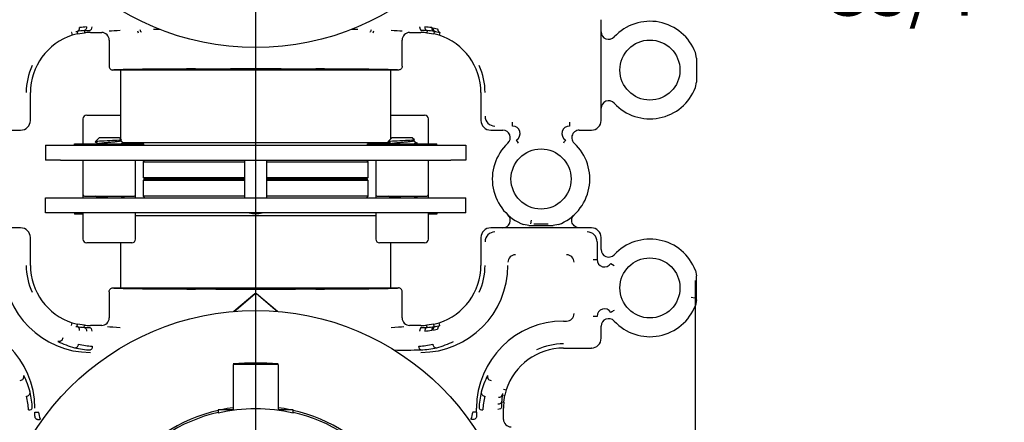
# Model space of a CAD drawing. Extents: x 28 to 261, y 19 to 199.
# Drawn here: x 67 to 133, y 103 to 130 of the extents above; entities that cross this region are included whole.
import ezdxf
from ezdxf.lldxf.tags import DXFTag

# ---------------------------------------------------------------- set-up
doc = ezdxf.new("R2010")
doc.units = 0
for name, color, linetype in [('27700-RIVESTIMEN', 7, 'CONTINUOUS'), ('27740-RIVESTIMEN', 7, 'CONTINUOUS'), ('_TRANSLATION', 7, 'CONTINUOUS'), ('AC009-02', 7, 'CONTINUOUS'), ('AC009-03', 7, 'CONTINUOUS'), ('AC009-06', 7, 'CONTINUOUS'), ('AC009-07', 7, 'CONTINUOUS'), ('C039094_00100ZZ', 7, 'CONTINUOUS'), ('C039095_00100ZZ', 7, 'CONTINUOUS'), ('C076118_00200ZZ', 7, 'CONTINUOUS'), ('C092071_00200ZZ', 7, 'CONTINUOUS'), ('C130025_00100EQ', 7, 'CONTINUOUS'), ('C130032_00100EQ', 7, 'CONTINUOUS'), ('C156010_21800LI', 7, 'CONTINUOUS')]:
    doc.layers.add(name, color=color, linetype=linetype)
doc.styles.add('SEACAD_SOLID_EDGE_ISO', font='seiso.ttf')
tags = doc.linetypes.add('CENTER2', pattern=[28.575, 19.05, -3.175, 3.175, -3.175]).pattern_tags.tags
tags[10:11] = [DXFTag(74, 4), DXFTag(75, 0), DXFTag(340, '0'), DXFTag(46, 0.0), DXFTag(50, 0.0), DXFTag(44, 0.0), DXFTag(45, 0.0)]
tags[8:9] = [DXFTag(74, 4), DXFTag(75, 0), DXFTag(340, '0'), DXFTag(46, 0.0), DXFTag(50, 0.0), DXFTag(44, 0.0), DXFTag(45, 0.0)]
tags[6:7] = [DXFTag(74, 4), DXFTag(75, 0), DXFTag(340, '0'), DXFTag(46, 0.0), DXFTag(50, 0.0), DXFTag(44, 0.0), DXFTag(45, 0.0)]
tags[4:5] = [DXFTag(74, 4), DXFTag(75, 0), DXFTag(340, '0'), DXFTag(46, 0.0), DXFTag(50, 0.0), DXFTag(44, 0.0), DXFTag(45, 0.0)]

# ---------------------------------------------------------------- blocks, each defined once
blk = doc.blocks.new('SEANNOT_GROUP2')
at = {"layer": '_TRANSLATION', "color": 7, "linetype": 'CENTER2'}
blk.add_line((83.093, 173.209), (83.093, 58.59), dxfattribs=at)
blk = doc.blocks.new('*X27')
at = {"layer": '_TRANSLATION', "color": 7, "linetype": 'BYBLOCK'}
for p, q in [((108.562, 142.682), (113.397, 132.221)), ((113.397, 132.221), (118.647, 132.221))]:
    blk.add_line(p, q, dxfattribs=at)
at = {"layer": '_TRANSLATION', "color": 7, "linetype": 'CONTINUOUS'}
blk.add_solid([(108.032, 142.437), (107.093, 145.859), (109.091, 142.927)], dxfattribs=at)
at = {"layer": '_TRANSLATION', "color": 7, "linetype": 'CONTINUOUS', "insert": (120.647, 133.976), "char_height": 3.5, "attachment_point": 1}
blk.add_mtext('{\\fSolid Edge ISO|b0|i0|c0|p34;G3/4"}\\P', dxfattribs=at)
blk = doc.blocks.new('SE')
at = {"layer": '27700-RIVESTIMEN', "color": 7, "linetype": 'CONTINUOUS'}
for p, q in [((67.441, 116.359), (66.64, 116.359)), ((67.446, 116.359), (67.441, 116.359)), ((98.74, 116.359), (98.746, 116.359)), ((99.547, 116.359), (98.746, 116.359)), ((104.64, 116.359), (99.547, 116.359)), ((105.438, 116.359), (104.64, 116.359)), ((68.093, 115.712), (68.093, 115.707)), ((68.093, 113.859), (68.093, 115.707)), ((98.093, 115.712), (98.093, 115.707)), ((98.093, 115.707), (98.093, 113.859)), ((105.821, 115.431), (105.821, 114.252)), ((106.093, 114.905), (106.093, 115.704)), ((106.744, 113.987), (106.956, 113.854)), ((112.377, 113.519), (112.443, 113.162)), ((112.353, 112.843), (112.353, 111.875)), ((112.443, 111.556), (112.443, 113.162)), ((73.343, 112.109), (73.343, 110.359)), ((73.593, 112.359), (74.093, 112.359)), ((92.093, 112.359), (92.593, 112.359)), ((92.843, 110.359), (92.843, 112.109)), ((83.029, 111.969), (81.642, 110.796)), ((81.656, 110.797), (83.029, 111.959)), ((84.544, 110.796), (83.158, 111.969)), ((84.531, 110.797), (83.158, 111.959)), ((112.331, 111.668), (112.087, 111.722)), ((112.443, 111.556), (112.377, 111.199)), ((103.593, 110.154), (103.798, 110.154)), ((105.821, 110.466), (105.571, 110.466)), ((70.826, 109.854), (70.886, 110.045)), ((71.131, 109.792), (71.203, 109.781)), ((71.203, 109.781), (71.24, 109.951)), ((71.697, 109.879), (71.24, 109.951)), ((71.682, 109.734), (71.697, 109.879)), ((71.682, 109.734), (72.049, 109.725)), ((72.843, 109.859), (72.093, 109.859)), ((94.093, 109.859), (93.343, 109.859)), ((94.138, 109.725), (94.504, 109.734)), ((94.947, 109.951), (94.49, 109.879)), ((94.504, 109.734), (94.49, 109.879)), ((94.883, 109.547), (95.21, 109.616)), ((94.984, 109.781), (94.947, 109.951)), ((94.984, 109.781), (95.056, 109.792)), ((95.056, 109.792), (95.361, 109.854)), ((95.361, 109.854), (95.3, 110.045)), ((106.093, 109.011), (106.093, 109.812)), ((106.093, 109.006), (106.093, 109.011)), ((103.593, 108.359), (105.441, 108.359)), ((105.446, 108.359), (105.441, 108.359)), ((99.589, 105.626), (99.78, 105.566)), ((99.526, 105.321), (99.515, 105.25)), ((99.515, 105.25), (99.685, 105.212)), ((99.613, 104.755), (99.685, 105.213)), ((97.798, 104.094), (97.798, 104.359)), ((99.468, 104.77), (99.46, 104.403)), ((99.468, 104.77), (99.613, 104.755)), ((99.593, 103.609), (99.593, 104.359)), ((68.388, 104.094), (68.638, 104.094)), ((97.798, 104.094), (97.548, 104.094))]:
    blk.add_line(p, q, dxfattribs=at)
blk.add_circle((109.343, 112.359), 2, dxfattribs=at)
for centre, radius, start, end in [((99.547, 116.859), 0.5, 269.95573, 47.27), ((67.444, 115.709), 0.65, 0.22192, 89.77808), ((98.743, 115.709), 0.65, 90.22192, 179.77808), ((99.018, 115.431), 0.65, 90.01501, 179.98499), ((105.171, 115.431), 0.65, 0.01501, 89.98499), ((105.444, 115.709), 0.65, 0.44818, 89.55182), ((109.343, 112.359), 3.248, 20.92552, 137.1979), ((106.593, 114.905), 0.5, 179.95571, 317.27003), ((100.388, 114.064), 0.5, 90.0207, 179.97589), ((103.798, 114.064), 0.5, 0.01683, 89.98482), ((105.696, 259.025), 144.773, 269.95051, 270.04942), ((106.32, 114.25), 0.499, 179.75039, 328.24534), ((72.093, 113.859), 5.795, 180, 270), ((72.093, 113.859), 4.275, 180, 204.80318), ((72.093, 113.859), 4, 180, 252.43565), ((94.093, 113.859), 5.795, 270, 360), ((94.093, 113.859), 4, 287.56435, 360), ((94.093, 113.859), 4.275, 335.19682, 360), ((106.32, 110.468), 0.499, 31.71965, 180.28424), ((150.007, 41.904), 81.294, 121.97592, 122.15214), ((109.343, 112.359), 3.248, 222.8021, 339.07448), ((62.593, 104.359), 5.795, 0, 90), ((72.843, 110.359), 0.5, 270.02805, 359.96532), ((93.343, 110.359), 0.5, 180.02824, 269.97898), ((103.593, 104.359), 5.795, 90, 180), ((103.798, 110.654), 0.5, 270.01683, 359.98482), ((106.593, 109.813), 0.5, 42.73468, 180.03959), ((72.117, 113.948), 4.092, 252.49445, 257.62021), ((71.144, 109.557), 0.231, 354.61434, 75.25251), ((71.938, 114.815), 5.087, 261.68626, 267.11848), ((72.095, 113.895), 4.037, 264.33498, 269.36262), ((72.093, 113.859), 4, 269.38562, 270), ((94.093, 113.859), 4, 270, 270.61441), ((94.091, 113.914), 4.055, 270.64377, 275.64816), ((94.094, 113.923), 4.446, 273.35894, 279.29709), ((94.249, 114.81), 5.083, 272.87857, 278.31559), ((95.045, 109.556), 0.233, 105.12299, 185.01016), ((95.12, 109.562), 0.238, 105.61115, 183.43178), ((94.075, 113.928), 4.072, 282.36718, 287.51816), ((105.444, 109.009), 0.65, 270.22192, 359.77808), ((72.467, 113.815), 5.622, 243.13145, 255.19031), ((71.054, 108.628), 0.25, 264.50288, 358.99199), ((72.161, 112.776), 4.54, 255.57691, 269.14385), ((72.281, 112.041), 3.555, 254.04691, 268.98252), ((92.889, 158.396), 50.173, 269.3326, 271.37578), ((93.905, 112.043), 3.557, 271.01788, 285.94907), ((94.021, 112.81), 4.574, 270.90704, 284.37276), ((95.132, 108.628), 0.25, 181.00797, 275.50201), ((93.718, 113.818), 5.626, 284.81467, 296.86574), ((103.593, 104.359), 4, 90, 162.43565), ((103.593, 104.359), 4.275, 90, 114.80318), ((62.614, 103.976), 5.648, 14.83734, 26.84194), ((103.556, 103.982), 5.629, 153.14221, 165.18207), ((103.706, 104.329), 4.116, 162.51143, 167.60687), ((64.4, 104.169), 3.565, 1.03669, 15.93027), ((63.676, 104.291), 4.54, 0.85613, 14.42368), ((102.54, 104.287), 4.569, 165.61965, 179.10068), ((101.771, 104.172), 3.55, 164.03727, 178.99205), ((99.292, 105.309), 0.231, 264.61799, 345.25288), ((104.564, 104.513), 5.102, 171.69434, 177.1104), ((103.593, 104.359), 4, 179.38562, 180), ((103.638, 104.357), 4.044, 174.3443, 179.36218), ((62.92, 104.059), 5.469, 357.45387, 0.36881), ((62.473, 102.268), 6.43, 12.17482, 16.4999), ((103.494, 102.324), 6.203, 163.42146, 167.90441), ((103.179, 104.057), 5.38, 179.60755, 182.5705), ((100.094, 103.609), 0.501, 180.03201, 269.96136)]:
    blk.add_arc(centre, radius, start, end, dxfattribs=at)
for centre, major_axis, ratio, start_param, end_param in [((105.763, 116.034), (-0.724, 0.171), 0.3822, -1.033749, -1.01777), ((105.768, 116.029), (0.171, -0.724), 0.3822, 1.01777, 1.033749), ((83.093, 112.359), (9.5, 0), 0.008727, 3.178532, 4.278051), ((83.093, 112.36), (9, 0), 0.008727, 3.15032, 6.274458), ((83.093, 112.359), (-9.5, 0), 0.008727, -4.278051, -3.175678), ((83.093, 111.893), (0, -0.1), 0.997652, 2.440495, 3.842691), ((83.093, 111.882), (0, -0.1), 0.997652, 2.440495, 3.842691), ((83.1, 109.859), (-10.256, 0), 0.026177, 0.271706, 0.496116), ((83.087, 109.859), (10.256, 0), 0.026177, -0.496119, -0.272286)]:
    blk.add_ellipse(centre, major_axis=major_axis, ratio=ratio, start_param=start_param, end_param=end_param, dxfattribs=at)
for points, knots in [([(104.64, 116.359), (104.54, 116.359), (104.44, 116.39), (104.276, 116.502), (104.21, 116.584), (104.138, 116.769), (104.13, 116.873), (104.175, 117.068), (104.226, 117.157), (104.3, 117.226)], [0, 0, 0, 0, 0.25, 0.25, 0.5, 0.5, 0.75, 0.75, 1, 1, 1, 1]), ([(73.343, 112.109), (73.343, 112.174), (73.37, 112.239), (73.463, 112.332), (73.527, 112.359), (73.593, 112.359)], [0, 0, 0, 0, 0.5, 0.5, 1, 1, 1, 1]), ([(92.843, 112.109), (92.843, 112.174), (92.817, 112.239), (92.724, 112.332), (92.659, 112.359), (92.593, 112.359)], [0, 0, 0, 0, 0.5, 0.5, 1, 1, 1, 1]), ([(71.682, 109.734), (71.724, 109.73), (71.764, 109.701), (71.819, 109.61), (71.834, 109.547), (71.832, 109.485)], [0, 0, 0, 0, 0.5, 0.5, 1, 1, 1, 1]), ([(72.049, 109.725), (72.082, 109.723), (72.115, 109.696), (72.162, 109.603), (72.176, 109.539), (72.176, 109.475)], [0, 0, 0, 0, 0.5, 0.5, 1, 1, 1, 1]), ([(94.138, 109.725), (94.132, 109.724), (94.121, 109.723), (94.104, 109.715), (94.089, 109.705), (94.076, 109.692), (94.064, 109.677), (94.053, 109.66), (94.04, 109.635), (94.025, 109.593), (94.015, 109.543), (94.011, 109.501), (94.011, 109.483), (94.011, 109.475)], [0, 0, 0, 0, 0.086654, 0.169584, 0.248791, 0.324273, 0.396031, 0.464063, 0.528368, 0.671533, 0.855802, 0.941886, 1, 1, 1, 1]), ([(94.504, 109.734), (94.497, 109.733), (94.484, 109.731), (94.464, 109.723), (94.444, 109.711), (94.426, 109.696), (94.41, 109.677), (94.389, 109.647), (94.365, 109.593), (94.354, 109.532), (94.355, 109.494), (94.355, 109.485)], [0, 0, 0, 0, 0.082319, 0.165092, 0.248321, 0.332004, 0.416142, 0.500735, 0.691025, 0.929231, 1, 1, 1, 1]), ([(70.251, 109.029), (70.248, 108.99), (70.236, 108.951), (70.196, 108.882), (70.169, 108.851), (70.105, 108.806), (70.069, 108.792), (69.996, 108.782), (69.959, 108.786), (69.926, 108.799)], [0, 0, 0, 0, 0.25, 0.25, 0.5, 0.5, 0.75, 0.75, 1, 1, 1, 1]), ([(72.218, 108.487), (72.217, 108.423), (72.203, 108.359), (72.157, 108.267), (72.125, 108.24), (72.093, 108.237)], [0, 0, 0, 0, 0.5, 0.5, 1, 1, 1, 1]), ([(94.093, 108.237), (94.061, 108.24), (94.029, 108.267), (93.983, 108.359), (93.969, 108.423), (93.968, 108.487)], [0, 0, 0, 0, 0.5, 0.5, 1, 1, 1, 1]), ([(67.423, 106.201), (67.462, 106.204), (67.501, 106.217), (67.57, 106.257), (67.601, 106.284), (67.646, 106.347), (67.66, 106.383), (67.67, 106.456), (67.666, 106.493), (67.653, 106.526)], [0, 0, 0, 0, 0.25, 0.25, 0.5, 0.5, 0.75, 0.75, 1, 1, 1, 1]), ([(98.534, 106.526), (98.521, 106.493), (98.516, 106.456), (98.526, 106.383), (98.541, 106.347), (98.586, 106.284), (98.616, 106.257), (98.686, 106.217), (98.725, 106.204), (98.764, 106.201)], [0, 0, 0, 0, 0.25, 0.25, 0.5, 0.5, 0.75, 0.75, 1, 1, 1, 1]), ([(67.828, 105.148), (67.9, 105.152), (67.971, 105.185), (68.064, 105.289), (68.085, 105.358), (68.073, 105.422)], [0, 0, 0, 0, 0.5, 0.5, 1, 1, 1, 1]), ([(98.114, 105.422), (98.102, 105.358), (98.123, 105.289), (98.216, 105.185), (98.287, 105.152), (98.358, 105.148)], [0, 0, 0, 0, 0.5, 0.5, 1, 1, 1, 1]), ([(67.965, 104.234), (68.029, 104.235), (68.093, 104.25), (68.186, 104.296), (68.214, 104.328), (68.216, 104.359)], [0, 0, 0, 0, 0.5, 0.5, 1, 1, 1, 1]), ([(97.971, 104.359), (97.972, 104.328), (98, 104.296), (98.093, 104.25), (98.157, 104.235), (98.222, 104.234)], [0, 0, 0, 0, 0.5, 0.5, 1, 1, 1, 1]), ([(99.459, 104.403), (99.458, 104.37), (99.43, 104.337), (99.338, 104.29), (99.274, 104.276), (99.21, 104.276)], [0, 0, 0, 0, 0.5, 0.5, 1, 1, 1, 1]), ([(99.468, 104.77), (99.464, 104.728), (99.435, 104.688), (99.344, 104.633), (99.282, 104.618), (99.219, 104.62)], [0, 0, 0, 0, 0.5, 0.5, 1, 1, 1, 1]), ([(68.383, 103.816), (68.384, 103.806), (68.385, 103.785), (68.394, 103.753), (68.409, 103.72), (68.431, 103.688), (68.461, 103.658), (68.498, 103.632), (68.543, 103.611), (68.594, 103.598), (68.648, 103.595), (68.705, 103.602), (68.74, 103.617), (68.758, 103.624)], [0, 0, 0, 0, 0.066838, 0.138496, 0.214973, 0.296265, 0.38237, 0.473286, 0.569012, 0.669547, 0.774891, 0.885042, 1, 1, 1, 1]), ([(97.803, 103.816), (97.803, 103.778), (97.791, 103.739), (97.746, 103.673), (97.714, 103.645), (97.639, 103.606), (97.595, 103.596), (97.509, 103.595), (97.465, 103.605), (97.428, 103.624)], [0, 0, 0, 0, 0.25, 0.25, 0.5, 0.5, 0.75, 0.75, 1, 1, 1, 1])]:
    blk.add_open_spline(points, degree=3, knots=knots, dxfattribs=at)
blk.add_rational_spline([(95.361, 109.854), (95.263, 109.822), (95.204, 109.73), (95.21, 109.616)], [1.11024993417, 0.963250026961, 0.963250021944, 1.11024991912], degree=3, dxfattribs=at)
at = {"layer": '27740-RIVESTIMEN', "color": 7, "linetype": 'CONTINUOUS'}
for p, q in [((106.093, 130.212), (106.093, 130.207)), ((106.093, 129.405), (106.093, 130.207)), ((70.845, 129.368), (70.826, 129.363)), ((70.826, 129.363), (70.886, 129.172)), ((71.131, 129.426), (71.203, 129.437)), ((71.203, 129.437), (71.24, 129.267)), ((71.24, 129.267), (71.697, 129.339)), ((71.682, 129.484), (72.049, 129.493)), ((71.682, 129.484), (71.697, 129.339)), ((72.093, 129.359), (72.843, 129.359)), ((93.343, 129.359), (94.093, 129.359)), ((94.504, 129.484), (94.49, 129.339)), ((94.49, 129.339), (94.947, 129.267)), ((94.883, 129.67), (95.21, 129.602)), ((94.984, 129.437), (94.947, 129.267)), ((94.984, 129.437), (95.056, 129.426)), ((95.056, 129.428), (95.361, 129.365)), ((95.361, 129.363), (95.3, 129.172)), ((106.093, 124.312), (106.093, 129.405)), ((73.343, 128.859), (73.343, 127.109)), ((92.843, 127.109), (92.843, 128.859)), ((112.443, 127.662), (112.377, 128.019)), ((112.443, 127.662), (112.443, 126.056)), ((74.093, 126.859), (73.593, 126.859)), ((92.593, 126.859), (92.093, 126.859)), ((112.377, 125.699), (112.443, 126.056)), ((68.093, 123.511), (68.093, 125.359)), ((98.093, 125.359), (98.093, 123.511)), ((106.093, 123.514), (106.093, 124.312)), ((68.093, 123.506), (68.093, 123.511)), ((98.093, 123.506), (98.093, 123.511)), ((103.986, 123.381), (103.986, 123.131)), ((66.64, 122.859), (67.441, 122.859)), ((67.446, 122.859), (67.441, 122.859)), ((98.74, 122.859), (98.746, 122.859)), ((98.746, 122.859), (99.547, 122.859)), ((104.64, 122.859), (105.438, 122.859)), ((100.598, 121.996), (100.465, 122.208)), ((101.403, 116.621), (101.457, 116.865)), ((101.291, 116.509), (100.933, 116.575)), ((101.291, 116.509), (102.896, 116.509)), ((102.577, 116.6), (101.61, 116.6)), ((103.253, 116.575), (102.896, 116.509))]:
    blk.add_line(p, q, dxfattribs=at)
for centre in [(109.343, 126.859), (102.093, 119.609)]:
    blk.add_circle(centre, 2, dxfattribs=at)
for centre, radius, start, end in [((109.343, 126.859), 3.248, 20.92552, 137.1979), ((72.093, 125.359), 4, 107.56435, 180), ((72.111, 125.291), 4.07, 102.36612, 107.51922), ((71.142, 129.661), 0.233, 284.98533, 5.15037), ((71.95, 124.29), 5.201, 92.94346, 98.25673), ((72.086, 125.355), 4.385, 93.31765, 99.33838), ((72.096, 125.3), 4.059, 90.6456, 95.6458), ((72.093, 125.359), 4, 90, 90.61441), ((72.843, 128.859), 0.5, 359.98741, 89.99275), ((75.523, 129.499), 0.298, 183.74953, 215.2945), ((75.665, 129.591), 0.285, 187.32692, 227.91385), ((90.52, 129.593), 0.287, 312.26206, 352.51366), ((90.663, 129.499), 0.298, 324.71369, 356.24127), ((93.343, 128.859), 0.5, 90.0095, 180.01124), ((94.093, 125.359), 4, 89.38562, 90), ((94.091, 125.323), 4.036, 84.33466, 89.36295), ((94.165, 123.068), 6.425, 86.9744, 90.24437), ((94.096, 125.31), 4.43, 80.69222, 86.65174), ((94.237, 124.291), 5.199, 81.743, 87.05792), ((95.045, 129.662), 0.233, 174.99232, 254.87202), ((95.12, 129.656), 0.238, 176.57691, 254.38408), ((94.07, 125.272), 4.09, 72.4934, 77.62126), ((94.093, 125.359), 4, 0, 72.43565), ((106.593, 129.405), 0.5, 179.95574, 317.26999), ((72.093, 125.359), 4.275, 155.19682, 180), ((83.093, -411.354), 538.288, 89.04199, 90.95711), ((94.093, 125.359), 4.275, 0, 24.80318), ((109.343, 126.859), 3.248, 222.8021, 339.07448), ((106.593, 124.313), 0.5, 42.73468, 180.03958), ((67.444, 123.509), 0.65, 270.22198, 359.77802), ((98.743, 123.509), 0.65, 180.22187, 269.77813), ((99.018, 123.781), 0.65, 180.00926, 269.99077), ((-42.395, 123.256), 142.596, 359.9498, 0.05022), ((105.444, 123.509), 0.65, 270.44827, 359.55166), ((99.547, 122.359), 0.5, 312.73468, 90.03959), ((100.203, 122.632), 0.499, 301.75778, 90.24783), ((103.984, 122.632), 0.499, 89.75014, 238.24424), ((102.093, 119.609), 3.248, 132.8021, 249.07448), ((102.093, 119.609), 3.248, 290.92552, 47.1979), ((182.721, 72.573), 93.298, 147.85911, 148.01261)]:
    blk.add_arc(centre, radius, start, end, dxfattribs=at)
for centre, major_axis, ratio, start_param, end_param in [((83.096, 129.359), (-10.252, 0), 0.026177, -0.496123, -0.31346), ((83.095, 129.359), (-10.25, 0), 0.026177, -0.898032, -0.844119), ((83.092, 129.359), (10.25, 0), 0.026177, 0.84412, 0.898032), ((83.091, 129.359), (10.252, 0), 0.026177, 0.313459, 0.496123), ((83.093, 126.859), (9.5, 0), 0.008727, -4.278051, -3.175678), ((83.093, 126.859), (-9.5, 0), 0.008727, 3.178532, 4.278051), ((94.521, 127.145), (-2.667, -0.185), 0.107397, 0.418956, 0.421676), ((105.768, 123.189), (0.171, 0.724), 0.3822, -1.033752, -1.01777), ((105.763, 123.184), (-0.724, -0.171), 0.3822, 1.01777, 1.033751)]:
    blk.add_ellipse(centre, major_axis=major_axis, ratio=ratio, start_param=start_param, end_param=end_param, dxfattribs=at)
for points, knots in [([(71.832, 129.733), (71.834, 129.671), (71.819, 129.608), (71.764, 129.517), (71.724, 129.488), (71.682, 129.484)], [0, 0, 0, 0, 0.5, 0.5, 1, 1, 1, 1]), ([(72.176, 129.743), (72.176, 129.678), (72.162, 129.614), (72.115, 129.522), (72.082, 129.495), (72.049, 129.493)], [0, 0, 0, 0, 0.5, 0.5, 1, 1, 1, 1]), ([(94.011, 129.743), (94.011, 129.735), (94.011, 129.717), (94.015, 129.676), (94.025, 129.624), (94.045, 129.569), (94.072, 129.528), (94.104, 129.5), (94.126, 129.495), (94.138, 129.493)], [0, 0, 0, 0, 0.058009, 0.144402, 0.317353, 0.489389, 0.660509, 0.830712, 1, 1, 1, 1]), ([(94.355, 129.733), (94.353, 129.671), (94.368, 129.608), (94.422, 129.517), (94.462, 129.488), (94.504, 129.484)], [0, 0, 0, 0, 0.5, 0.5, 1, 1, 1, 1]), ([(73.343, 127.109), (73.343, 127.044), (73.37, 126.979), (73.463, 126.886), (73.527, 126.859), (73.593, 126.859)], [0, 0, 0, 0, 0.5, 0.5, 1, 1, 1, 1]), ([(92.843, 127.109), (92.843, 127.044), (92.817, 126.979), (92.724, 126.886), (92.659, 126.859), (92.593, 126.859)], [0, 0, 0, 0, 0.5, 0.5, 1, 1, 1, 1]), ([(104.64, 122.859), (104.613, 122.859), (104.586, 122.857), (104.56, 122.852), (104.504, 122.843), (104.45, 122.825), (104.401, 122.798), (104.352, 122.772), (104.307, 122.736), (104.269, 122.695), (104.232, 122.653), (104.201, 122.605), (104.179, 122.553), (104.157, 122.502), (104.144, 122.446), (104.141, 122.39), (104.137, 122.334), (104.144, 122.277), (104.159, 122.223), (104.174, 122.169), (104.199, 122.117), (104.231, 122.071), (104.248, 122.048), (104.266, 122.026), (104.285, 122.007), (104.29, 122.002), (104.295, 121.997), (104.3, 121.992)], [0, 0, 0, 0, 0.067392, 0.067392, 0.067392, 0.208242, 0.208242, 0.208242, 0.348964, 0.348964, 0.348964, 0.48972, 0.48972, 0.48972, 0.630658, 0.630658, 0.630658, 0.771848, 0.771848, 0.771848, 0.913091, 0.913091, 0.913091, 0.982709, 0.982709, 0.982709, 1, 1, 1, 1])]:
    blk.add_open_spline(points, degree=3, knots=knots, dxfattribs=at)
blk.add_rational_spline([(95.21, 129.602), (95.204, 129.487), (95.263, 129.396), (95.361, 129.363)], [1.11024993392, 0.963250021946, 0.963250022027, 1.11024993416], degree=3, dxfattribs=at)
at = {"layer": 'AC009-02', "color": 7, "linetype": 'CONTINUOUS'}
for p, q in [((81.593, 107.252), (81.593, 107.003)), ((84.593, 107.252), (81.593, 107.252)), ((81.593, 107.003), (81.593, 104.247)), ((84.593, 107.252), (84.593, 107.003)), ((84.593, 107.003), (84.593, 104.247)), ((81.593, 104.247), (80.606, 104.247)), ((80.606, 104.247), (80.606, 104.016)), ((85.581, 104.247), (84.593, 104.247)), ((85.581, 104.016), (85.581, 104.247))]:
    blk.add_line(p, q, dxfattribs=at)
blk.add_arc((83.093, 82.354), 25, 86.56019, 93.43981, dxfattribs=at)
at = {"layer": 'AC009-03', "color": 7, "linetype": 'CONTINUOUS'}
for centre, radius, start, end in [((83.093, 93.564), 10.746, 76.5751, 103.41642), ((83.093, 93.359), 11, 97.83748, 98.18416), ((83.093, 93.359), 11, 81.81584, 82.16252), ((83.093, 93.359), 11, 103.06971, 260.20312), ((83.093, 93.359), 11, 0, 76.93029)]:
    blk.add_arc(centre, radius, start, end, dxfattribs=at)
at = {"layer": 'AC009-06', "color": 7, "linetype": 'CONTINUOUS'}
blk.add_circle((83.093, 93.359), 17.497, dxfattribs=at)
for start, end in [(97.74887, 101.84845), (78.15155, 82.25113), (102.9203, 261.40294), (0, 77.0797)]:
    blk.add_arc((83.093, 93.359), 11.125, start, end, dxfattribs=at)
at = {"layer": 'AC009-07', "color": 7, "linetype": 'CONTINUOUS'}
blk.add_circle((83.093, 145.859), 17.497, dxfattribs=at)
at = {"layer": 'C039094_00100ZZ', "color": 7, "linetype": 'CONTINUOUS'}
for p, q in [((75.693, 120.859), (75.593, 120.759)), ((75.593, 120.759), (82.343, 120.759)), ((75.593, 120.759), (75.593, 119.709)), ((83.843, 120.759), (90.593, 120.759)), ((90.593, 120.759), (90.493, 120.859)), ((90.593, 119.709), (90.593, 120.759)), ((75.593, 119.709), (82.343, 119.709)), ((75.593, 119.709), (75.693, 119.609)), ((75.693, 119.609), (82.343, 119.609)), ((83.843, 119.709), (90.593, 119.709)), ((83.843, 119.609), (90.493, 119.609)), ((90.493, 119.609), (90.593, 119.709))]:
    blk.add_line(p, q, dxfattribs=at)
at = {"layer": 'C039095_00100ZZ', "color": 7, "linetype": 'CONTINUOUS'}
for p, q in [((75.693, 119.609), (75.593, 119.509)), ((82.343, 119.509), (75.593, 119.509)), ((75.593, 119.509), (75.593, 118.459)), ((82.343, 119.609), (75.693, 119.609)), ((90.493, 119.609), (83.843, 119.609)), ((90.593, 119.509), (83.843, 119.509)), ((90.593, 119.509), (90.493, 119.609)), ((90.593, 118.459), (90.593, 119.509)), ((82.343, 118.459), (75.593, 118.459)), ((75.593, 118.459), (75.693, 118.359)), ((90.593, 118.459), (83.843, 118.459)), ((90.493, 118.359), (90.593, 118.459))]:
    blk.add_line(p, q, dxfattribs=at)
at = {"layer": 'C076118_00200ZZ', "color": 7, "linetype": 'CONTINUOUS'}
for p, q in [((82.343, 120.859), (82.343, 118.359)), ((83.843, 118.359), (83.843, 120.859))]:
    blk.add_line(p, q, dxfattribs=at)
at = {"layer": 'C092071_00200ZZ', "color": 7, "linetype": 'CONTINUOUS'}
for p, q in [((71.593, 123.609), (71.593, 121.959)), ((71.843, 123.859), (74.093, 123.859)), ((92.093, 123.859), (94.343, 123.859)), ((94.593, 121.959), (94.593, 123.609)), ((72.668, 122.359), (72.399, 122.09)), ((74.018, 122.359), (72.668, 122.359)), ((74.161, 122.216), (74.018, 122.359)), ((74.061, 122.15), (74.153, 122.204)), ((74.343, 121.959), (74.343, 122)), ((92.168, 122.359), (91.899, 122.09)), ((93.518, 122.359), (92.168, 122.359)), ((93.661, 122.216), (93.518, 122.359)), ((93.561, 122.15), (93.653, 122.204)), ((93.843, 121.959), (93.843, 122)), ((74.343, 118.359), (74.343, 118.4)), ((93.843, 118.359), (93.843, 118.4)), ((71.593, 117.359), (71.593, 115.609)), ((75.093, 115.609), (75.093, 117.359)), ((91.093, 117.359), (91.093, 115.609)), ((94.593, 115.609), (94.593, 117.359)), ((74.843, 115.359), (71.843, 115.359)), ((94.343, 115.359), (91.343, 115.359))]:
    blk.add_line(p, q, dxfattribs=at)
for centre, radius, start, end in [((71.843, 123.609), 0.25, 90, 180), ((94.343, 123.609), 0.25, 0, 90), ((16.952, 26.608), 110.407, 59.72728, 59.85031), ((3.209, 240.876), 137.688, 300.26826, 300.27706), ((147.804, 248.505), 146.285, 239.73477, 239.85394), ((36.452, 26.608), 110.407, 59.72728, 59.85031), ((22.709, 240.876), 137.688, 300.26826, 300.27706), ((167.304, 248.505), 146.285, 239.73477, 239.85394), ((1.161, -4.074), 141.756, 59.73313, 59.81342), ((-0.301, 243.318), 144.675, 300.26275, 300.27087), ((140.011, 231.524), 130.799, 239.81625, 239.86204), ((20.661, -4.074), 141.756, 59.73313, 59.81342), ((19.199, 243.318), 144.675, 300.26275, 300.27087), ((159.511, 231.524), 130.799, 239.81625, 239.86204), ((71.843, 115.609), 0.25, 180, 270), ((74.843, 115.609), 0.25, 270, 0), ((91.343, 115.609), 0.25, 180, 270), ((94.343, 115.609), 0.25, 270, 0)]:
    blk.add_arc(centre, radius, start, end, dxfattribs=at)
for points, knots in [([(74.16, 122.209), (74.153, 122.204), (74.131, 122.2), (73.995, 122.183), (73.792, 122.172), (73.325, 122.149), (73.062, 122.138), (72.638, 122.116), (72.482, 122.106), (72.408, 122.092), (72.399, 122.09), (72.397, 122.087)], [0.3282171, 0.3282171, 0.3282171, 0.3282171, 0.375, 0.375, 0.5, 0.5, 0.625, 0.625, 0.75, 0.75, 0.7821162, 0.7821162, 0.7821162, 0.7821162]), ([(72.627, 121.969), (72.629, 121.97), (72.648, 121.979), (72.732, 121.998), (72.945, 122.023), (73.221, 122.048), (73.515, 122.074), (73.783, 122.099), (73.981, 122.124), (74.047, 122.141), (74.061, 122.15)], [0.92352052, 0.92352052, 0.92352052, 0.92352052, 0.92432561, 0.93003132, 0.93573703, 0.94144275, 0.94714846, 0.95285417, 0.95855989, 0.96421282, 0.96421282, 0.96421282, 0.96421282]), ([(74.341, 122), (74.341, 121.989), (74.295, 121.978), (74.185, 121.964), (74.164, 121.961), (74.141, 121.959)], [0.007793274, 0.007793274, 0.007793274, 0.007793274, 0.015625, 0.015625, 0.01730921, 0.01730921, 0.01730921, 0.01730921]), ([(93.66, 122.209), (93.653, 122.204), (93.631, 122.2), (93.495, 122.183), (93.292, 122.172), (92.825, 122.149), (92.562, 122.138), (92.138, 122.116), (91.982, 122.106), (91.908, 122.092), (91.899, 122.09), (91.897, 122.087)], [0.3282171, 0.3282171, 0.3282171, 0.3282171, 0.375, 0.375, 0.5, 0.5, 0.625, 0.625, 0.75, 0.75, 0.7821162, 0.7821162, 0.7821162, 0.7821162]), ([(92.127, 121.969), (92.129, 121.97), (92.148, 121.979), (92.232, 121.998), (92.445, 122.023), (92.721, 122.048), (93.015, 122.074), (93.283, 122.099), (93.481, 122.124), (93.547, 122.141), (93.561, 122.15)], [0.92352052, 0.92352052, 0.92352052, 0.92352052, 0.92432561, 0.93003132, 0.93573703, 0.94144275, 0.94714846, 0.95285417, 0.95855989, 0.96421282, 0.96421282, 0.96421282, 0.96421282]), ([(93.841, 122), (93.841, 121.989), (93.795, 121.978), (93.685, 121.964), (93.664, 121.961), (93.641, 121.959)], [0.007793274, 0.007793274, 0.007793274, 0.007793274, 0.015625, 0.015625, 0.01730921, 0.01730921, 0.01730921, 0.01730921]), ([(72.626, 118.368), (72.639, 118.376), (72.702, 118.393), (72.893, 118.418), (73.125, 118.44), (73.283, 118.454), (73.344, 118.459)], [0.11444762, 0.11444762, 0.11444762, 0.11444762, 0.11981999, 0.1255257, 0.13123141, 0.13483502, 0.13483502, 0.13483502, 0.13483502]), ([(74.34, 118.4), (74.341, 118.393), (74.322, 118.385), (74.246, 118.371), (74.198, 118.365), (74.139, 118.359)], [0.838490632, 0.838490632, 0.838490632, 0.838490632, 0.84375, 0.84375, 0.848015645, 0.848015645, 0.848015645, 0.848015645]), ([(92.126, 118.368), (92.139, 118.376), (92.202, 118.393), (92.393, 118.418), (92.625, 118.44), (92.783, 118.454), (92.844, 118.459)], [0.11444762, 0.11444762, 0.11444762, 0.11444762, 0.11981999, 0.1255257, 0.13123141, 0.13483502, 0.13483502, 0.13483502, 0.13483502]), ([(93.84, 118.4), (93.841, 118.393), (93.822, 118.385), (93.746, 118.371), (93.698, 118.365), (93.639, 118.359)], [0.838490632, 0.838490632, 0.838490632, 0.838490632, 0.84375, 0.84375, 0.848015645, 0.848015645, 0.848015645, 0.848015645])]:
    blk.add_open_spline(points, degree=3, knots=knots, dxfattribs=at)
at = {"layer": 'C130025_00100EQ', "color": 7, "linetype": 'CONTINUOUS'}
for p, q in [((91.093, 117.159), (75.093, 117.159)), ((74.093, 115.359), (74.093, 112.359)), ((92.093, 112.359), (92.093, 115.359)), ((74.093, 112.359), (92.093, 112.359))]:
    blk.add_line(p, q, dxfattribs=at)
blk.add_arc((83.093, 119.203), 1.894, 256.80425, 283.19573, dxfattribs=at)
at = {"layer": 'C130032_00100EQ', "color": 7, "linetype": 'CONTINUOUS'}
for p, q in [((92.093, 126.859), (74.093, 126.859)), ((74.093, 126.859), (74.093, 122.284)), ((92.093, 122.284), (92.093, 126.861)), ((74.093, 122.169), (74.093, 122.149)), ((92.047, 122.009), (74.324, 122.009)), ((92.043, 121.959), (92.068, 121.984))]:
    blk.add_line(p, q, dxfattribs=at)
at = {"layer": 'C156010_21800LI', "color": 7, "linetype": 'CONTINUOUS'}
for p, q in [((71.034, 121.959), (72.189, 121.959)), ((71.034, 121.859), (71.034, 121.959)), ((72.189, 121.959), (74.498, 121.959)), ((72.189, 121.859), (72.189, 121.959)), ((74.498, 121.859), (74.498, 121.959)), ((74.498, 121.959), (75.653, 121.959)), ((75.653, 121.859), (75.653, 121.959)), ((90.534, 121.959), (91.689, 121.959)), ((90.534, 121.859), (90.534, 121.959)), ((91.689, 121.959), (93.998, 121.959)), ((91.689, 121.859), (91.689, 121.959)), ((93.998, 121.959), (95.153, 121.959)), ((93.998, 121.859), (93.998, 121.959)), ((95.153, 121.859), (95.153, 121.959)), ((69.093, 121.859), (69.093, 120.859)), ((69.093, 121.859), (70.093, 121.859)), ((70.093, 121.859), (96.093, 121.859)), ((96.093, 121.859), (97.093, 121.859)), ((97.093, 121.859), (97.093, 120.859)), ((70.093, 120.859), (69.093, 120.859)), ((70.093, 120.859), (96.093, 120.859)), ((71.593, 120.859), (71.593, 118.559)), ((75.093, 118.559), (75.093, 120.859)), ((91.093, 120.859), (91.093, 118.559)), ((94.593, 118.559), (94.593, 120.859)), ((97.093, 120.859), (96.093, 120.859)), ((69.093, 118.359), (70.093, 118.359)), ((69.093, 117.359), (69.093, 118.359)), ((70.093, 118.359), (96.093, 118.359)), ((71.593, 118.559), (71.593, 118.359)), ((71.693, 118.459), (74.993, 118.459)), ((75.093, 118.359), (75.093, 118.559)), ((91.093, 118.559), (91.093, 118.359)), ((91.193, 118.459), (94.493, 118.459)), ((94.593, 118.359), (94.593, 118.559)), ((96.093, 118.359), (97.093, 118.359)), ((97.093, 117.359), (97.093, 118.359)), ((70.093, 117.359), (69.093, 117.359)), ((96.093, 117.359), (70.093, 117.359)), ((71.034, 117.359), (71.034, 117.259)), ((95.153, 117.359), (95.153, 117.259)), ((97.093, 117.359), (96.093, 117.359)), ((71.593, 117.259), (71.034, 117.259)), ((95.153, 117.259), (94.593, 117.259))]:
    blk.add_line(p, q, dxfattribs=at)
for centre, start, end in [((71.693, 118.559), 180, 270), ((74.993, 118.559), 270, 0), ((91.193, 118.559), 180, 270), ((94.493, 118.559), 270, 0)]:
    blk.add_arc(centre, 0.1, start, end, dxfattribs=at)
blk = doc.blocks.new('*U30')
at = {"layer": '_TRANSLATION', "color": 7, "linetype": 'CONTINUOUS'}
blk.add_solid([(57.243, 41.459), (53.743, 42.042), (57.243, 42.625)], dxfattribs=at)
blk = doc.blocks.new('*U31')
at = {"layer": '_TRANSLATION', "color": 7, "linetype": 'CONTINUOUS'}
blk.add_solid([(108.853, 41.459), (108.853, 42.625), (112.353, 42.042)], dxfattribs=at)
blk = doc.blocks.new('GDIMGGROUP')
at = {"layer": '_TRANSLATION', "color": 7, "linetype": 'CONTINUOUS'}
for p, q in [((53.743, 111.556), (53.743, 40.292)), ((112.353, 111.875), (112.353, 40.292)), ((53.743, 42.042), (112.353, 42.042))]:
    blk.add_line(p, q, dxfattribs=at)
for name in ['*U30', '*U31']:
    blk.add_blockref(name, (0, 0), dxfattribs=at)
at = {"layer": '_TRANSLATION', "color": 7, "linetype": 'CONTINUOUS', "style": 'SEACAD_SOLID_EDGE_ISO'}
blk.add_text('117', height=3.5, dxfattribs=at).set_placement((80.502, 42.917))

msp = doc.modelspace()

# ---------------------------------------------------------------- block references
at = {"layer": '_TRANSLATION'}
for name in ['SE', 'SEANNOT_GROUP2', 'GDIMGGROUP']:
    msp.add_blockref(name, (0, 0), dxfattribs=at)
at = {"layer": '_TRANSLATION', "color": 7, "linetype": 'CONTINUOUS'}
msp.add_blockref('*X27', (0, 0), dxfattribs=at)

doc.saveas('drawing.dxf')
